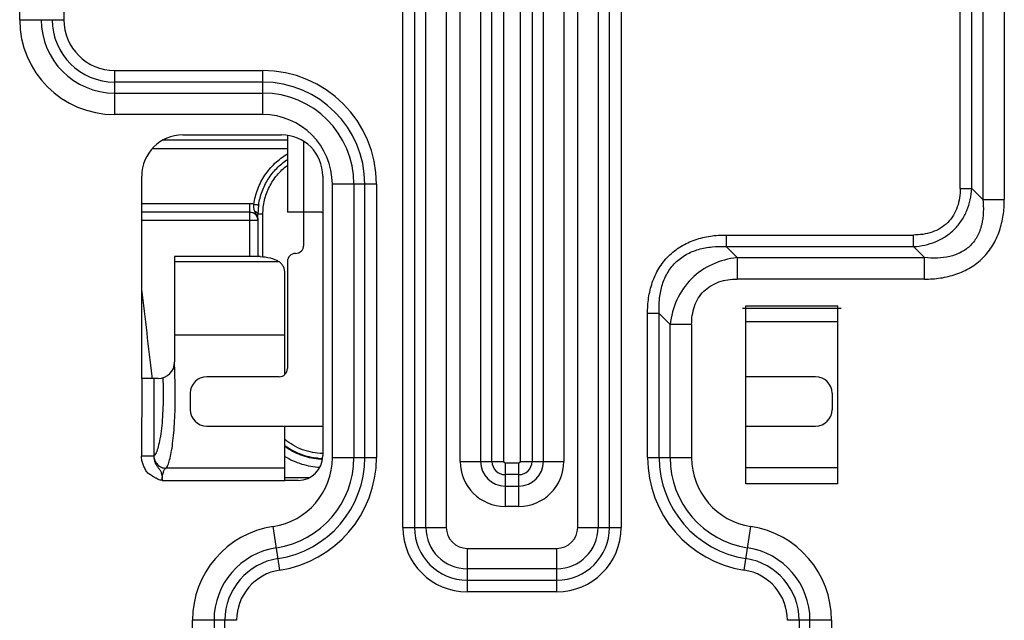
# Model space of a CAD drawing. Units: millimetres. Extents: x 0 to 297, y 15 to 195.
# Drawn here: x 79 to 86, y 109 to 113 of the extents above; entities that cross this region are included whole.
import ezdxf

# ---------------------------------------------------------------- set-up
doc = ezdxf.new("R2010")
doc.units = ezdxf.units.MM
doc.header["$MEASUREMENT"] = 0
doc.layers.add('00_COMPONENTS', color=7, linetype='Continuous', lineweight=0)

msp = doc.modelspace()

# ---------------------------------------------------------------- linework, layer by layer
at = {"layer": '00_COMPONENTS', "color": 18, "lineweight": 25, "true_color": 0x000000}
for p, q in [((81.9278, 110.0509), (81.9278, 117.9125)), ((82.0016, 117.9125), (82.0016, 110.0509)), ((82.074, 110.0509), (82.074, 117.9125)), ((82.2031, 117.9125), (82.2031, 110.0509)), ((83.0366, 110.0509), (83.0366, 117.9125)), ((83.1657, 117.9125), (83.1657, 110.0509)), ((83.2382, 110.0509), (83.2382, 117.9125)), ((83.3119, 117.9125), (83.3119, 110.0509)), ((82.2915, 110.4682), (82.2915, 117.5915)), ((82.4206, 117.5915), (82.4206, 110.4682)), ((82.4931, 110.4682), (82.4931, 117.5915)), ((82.5668, 117.5915), (82.5668, 110.4682)), ((82.6729, 110.4682), (82.6729, 117.5915)), ((82.7467, 117.5915), (82.7467, 110.4682)), ((82.8191, 110.4682), (82.8191, 117.5915)), ((82.9482, 117.5915), (82.9482, 110.4682)), ((79.4992, 113.2695), (79.4992, 113.7308)), ((85.6042, 113.7308), (85.6042, 112.1301)), ((85.7406, 113.7308), (85.7406, 112.1301)), ((79.7788, 113.6614), (79.7788, 113.2695)), ((85.461, 112.1995), (85.461, 113.6614)), ((85.5348, 112.1995), (85.5348, 113.6614)), ((79.4992, 113.2695), (79.7788, 113.2695)), ((80.1007, 112.9476), (80.1007, 112.6679)), ((80.1007, 112.9476), (81.0395, 112.9476)), ((81.0395, 112.6679), (81.0395, 112.9476)), ((81.0395, 112.8738), (80.1007, 112.8738)), ((80.1007, 112.8044), (81.0395, 112.8044)), ((81.0395, 112.6679), (80.1007, 112.6679)), ((80.5336, 112.5392), (81.1595, 112.5392)), ((81.196, 112.5364), (81.196, 112.049)), ((81.196, 112.5058), (80.4062, 112.5058)), ((81.3003, 111.8403), (81.3003, 112.4976)), ((81.196, 112.4517), (80.3389, 112.4517)), ((80.2728, 110.9954), (80.2728, 112.2775)), ((81.4203, 112.2785), (81.4203, 110.5051)), ((81.7608, 112.2263), (81.4811, 112.2263)), ((81.4811, 110.4933), (81.4811, 112.2263)), ((81.6176, 112.2263), (81.6176, 110.4933)), ((81.687, 110.4933), (81.687, 112.2263)), ((81.7608, 112.2263), (81.7608, 110.4933)), ((85.461, 112.1995), (85.5348, 112.1995)), ((85.6042, 112.1301), (85.5348, 112.1995)), ((80.9575, 112.1029), (80.2728, 112.1029)), ((80.9575, 111.7673), (80.9575, 112.1029)), ((85.6042, 112.1301), (85.7406, 112.1301)), ((80.9575, 112.0499), (80.2728, 112.0499)), ((80.9575, 112.049), (80.2728, 112.049)), ((80.9584, 112.0489), (80.9575, 112.049)), ((81.0097, 112.0345), (81.0096, 112.0353)), ((81.0097, 112.036), (81.0097, 112.035)), ((81.0097, 111.9977), (81.0097, 112.0345)), ((81.0101, 112.0539), (81.01, 112.0525)), ((81.0102, 112.0565), (81.0101, 112.0548)), ((81.041, 111.7667), (81.041, 112.0363)), ((81.415, 112.049), (81.196, 112.049)), ((80.9575, 111.9959), (80.2728, 111.9959)), ((81.0097, 111.9968), (81.0096, 111.9986)), ((81.0097, 111.9968), (81.0097, 111.7673)), ((83.9769, 111.9044), (85.1659, 111.9044)), ((83.9769, 111.9044), (83.9769, 111.8306)), ((85.1659, 111.8306), (85.1659, 111.9044)), ((83.9769, 111.8306), (85.1659, 111.8306)), ((84.0463, 111.7612), (83.9769, 111.8306)), ((85.1659, 111.8306), (85.2353, 111.7612)), ((80.4814, 111.7673), (80.4814, 111.0997)), ((81.0239, 111.7673), (80.4814, 111.7673)), ((80.4814, 111.7367), (81.1405, 111.7367)), ((81.196, 111.736), (81.196, 111.058)), ((84.0463, 111.7612), (85.2353, 111.7612)), ((84.0463, 111.7612), (84.0463, 111.6248)), ((85.2353, 111.6248), (85.2353, 111.7612)), ((81.1803, 111.0208), (81.1803, 111.6597)), ((85.2353, 111.6248), (84.0463, 111.6248)), ((84.7062, 111.4391), (84.0803, 111.4391)), ((84.1012, 111.4556), (84.6853, 111.4556)), ((84.1012, 110.3265), (84.1012, 111.4556)), ((84.6853, 110.3265), (84.6853, 111.4556)), ((83.5528, 111.4065), (83.479, 111.4065)), ((83.479, 110.4933), (83.479, 111.4065)), ((83.5528, 110.4933), (83.5528, 111.4065)), ((83.5528, 111.4065), (83.6222, 111.3371)), ((84.6853, 111.3531), (84.1012, 111.3531)), ((83.7586, 111.3371), (83.6222, 111.3371)), ((83.6222, 110.4933), (83.6222, 111.3371)), ((83.7586, 111.3371), (83.7586, 110.4933)), ((80.4814, 111.2718), (81.1803, 111.2718)), ((80.2726, 110.9954), (80.2717, 110.5027)), ((80.3771, 110.9954), (80.2726, 110.9954)), ((80.3396, 110.9944), (80.3379, 111.0096)), ((80.3396, 110.9944), (80.3379, 111.0096)), ((80.3486, 110.9954), (80.3486, 110.5027)), ((81.1438, 111.0058), (80.6848, 111.0058)), ((84.5445, 111.0058), (84.1012, 111.0058)), ((80.5805, 110.9015), (80.5805, 110.7972)), ((84.6488, 110.9015), (84.6488, 110.7972)), ((80.6848, 110.6929), (81.4203, 110.6929)), ((81.1803, 110.3486), (81.1803, 110.6929)), ((84.1012, 110.6929), (84.5445, 110.6929)), ((80.3486, 110.5027), (80.2717, 110.5027)), ((80.3486, 110.5027), (80.3492, 110.5033)), ((81.4811, 110.4933), (81.7608, 110.4933)), ((83.479, 110.4933), (83.7586, 110.4933)), ((81.1803, 110.4261), (80.4265, 110.4261)), ((82.2915, 110.4682), (82.5668, 110.4682)), ((82.5758, 110.4593), (82.664, 110.4593)), ((82.5758, 110.4593), (82.5758, 110.184)), ((82.664, 110.184), (82.664, 110.4593)), ((82.6729, 110.4682), (82.9482, 110.4682)), ((84.6853, 110.4291), (84.1012, 110.4291)), ((81.3325, 110.3647), (81.1803, 110.3647)), ((82.664, 110.3855), (82.5758, 110.3855)), ((80.4027, 110.3483), (81.1595, 110.3486)), ((81.1595, 110.3486), (81.1803, 110.3486)), ((81.2638, 110.3486), (81.1803, 110.3486)), ((82.5758, 110.313), (82.664, 110.313)), ((84.6853, 110.3265), (84.1012, 110.3265)), ((82.664, 110.184), (82.5758, 110.184)), ((81.1477, 109.7802), (81.1058, 110.0567)), ((81.9278, 110.0509), (82.2031, 110.0509)), ((83.0366, 110.0509), (83.3119, 110.0509)), ((84.0921, 109.7802), (84.134, 110.0567)), ((82.3361, 109.9179), (82.9036, 109.9179)), ((82.3361, 109.9179), (82.3361, 109.6426)), ((82.9036, 109.6426), (82.9036, 109.9179)), ((82.9036, 109.7888), (82.3361, 109.7888)), ((82.3361, 109.7164), (82.9036, 109.7164)), ((82.9036, 109.6426), (82.3361, 109.6426)), ((80.8741, 109.4619), (80.5945, 109.4619)), ((80.5945, 108.2776), (80.5945, 109.4619)), ((80.7309, 109.4619), (80.7309, 108.2776)), ((80.8003, 108.2776), (80.8003, 109.4619)), ((84.6453, 109.4619), (84.3657, 109.4619)), ((84.4394, 109.4619), (84.4394, 108.2776)), ((84.5088, 108.2776), (84.5088, 109.4619)), ((84.6453, 109.4619), (84.6453, 108.2776))]:
    msp.add_line(p, q, dxfattribs=at)
for points in [[(79.4992, 113.2695), (79.4992, 112.9372), (79.7685, 112.6679), (80.1007, 112.6679)], [(79.7788, 113.2695), (79.7788, 113.0917), (79.9229, 112.9476), (80.1007, 112.9476)], [(81.7608, 112.2263), (81.7608, 112.6246), (81.4378, 112.9476), (81.0395, 112.9476)], [(81.687, 112.2263), (81.687, 112.5839), (81.3971, 112.8738), (81.0395, 112.8738)], [(81.6176, 112.2263), (81.6176, 112.5456), (81.3588, 112.8044), (81.0395, 112.8044)], [(81.4203, 112.2785), (81.4203, 112.4225), (81.3035, 112.5392), (81.1595, 112.5392)], [(80.9831, 112.0997), (80.9748, 112.1018), (80.9661, 112.1029), (80.9575, 112.1029)], [(80.9575, 112.0499), (80.964, 112.0499), (80.9705, 112.0486), (80.9766, 112.0463)], [(81.0091, 112.0045), (81.0053, 112.0297), (80.9839, 112.0485), (80.9584, 112.0489)], [(81.01, 112.0518), (81.0098, 112.0466), (81.0097, 112.0413), (81.0097, 112.036)], [(81.01, 112.0518), (81.0098, 112.0465), (81.0097, 112.0411), (81.0097, 112.0357)], [(81.0102, 112.0565), (81.0101, 112.0549), (81.0101, 112.0534), (81.01, 112.0518)], [(81.011, 112.0683), (81.0107, 112.0643), (81.0104, 112.0604), (81.0102, 112.0565)], [(81.0117, 112.077), (81.0114, 112.0741), (81.0112, 112.0712), (81.0109, 112.0683)], [(81.0118, 112.077), (81.0115, 112.0741), (81.0112, 112.0712), (81.011, 112.0683)], [(81.0124, 112.0836), (81.0122, 112.0814), (81.0119, 112.0792), (81.0117, 112.077)], [(81.0125, 112.0836), (81.0122, 112.0814), (81.012, 112.0792), (81.0118, 112.077)], [(81.0141, 112.0957), (81.0135, 112.0917), (81.013, 112.0876), (81.0125, 112.0836)], [(81.415, 112.049), (81.4168, 112.049), (81.4186, 112.049), (81.4203, 112.0491)], [(81.0061, 112.0168), (81.0084, 112.0108), (81.0097, 112.0042), (81.0097, 111.9977)], [(81.0096, 111.9986), (81.0096, 112.0006), (81.0094, 112.0026), (81.0091, 112.0045)], [(81.2481, 111.7882), (81.2193, 111.7882), (81.196, 111.7648), (81.196, 111.736)], [(81.2481, 111.7882), (81.2769, 111.7882), (81.3003, 111.8115), (81.3003, 111.8403)], [(80.3379, 111.0096), (80.3175, 111.1931), (80.2958, 111.3765), (80.2728, 111.5598)], [(81.1438, 111.0058), (81.1726, 111.0058), (81.196, 111.0292), (81.196, 111.058)], [(80.6848, 111.0058), (80.6272, 111.0058), (80.5805, 110.9591), (80.5805, 110.9015)], [(84.6488, 110.9015), (84.6488, 110.9591), (84.6021, 111.0058), (84.5445, 111.0058)], [(80.5805, 110.7972), (80.5805, 110.7396), (80.6272, 110.6929), (80.6848, 110.6929)], [(84.5445, 110.6929), (84.6021, 110.6929), (84.6488, 110.7396), (84.6488, 110.7972)], [(81.1058, 110.0567), (81.3216, 110.0894), (81.4811, 110.275), (81.4811, 110.4933)], [(81.1262, 109.9217), (81.4088, 109.9646), (81.6176, 110.2075), (81.6176, 110.4933)], [(81.1366, 109.8531), (81.4531, 109.9011), (81.687, 110.1732), (81.687, 110.4933)], [(81.1477, 109.7802), (81.5002, 109.8337), (81.7608, 110.1367), (81.7608, 110.4933)], [(81.2638, 110.3486), (81.3502, 110.3486), (81.4203, 110.4187), (81.4203, 110.5051)], [(81.3906, 110.4892), (81.3966, 110.4886), (81.4027, 110.4882), (81.4087, 110.488)], [(81.3906, 110.4861), (81.3966, 110.4855), (81.4027, 110.4851), (81.4087, 110.4849)], [(81.4087, 110.488), (81.4122, 110.4878), (81.4157, 110.4877), (81.4192, 110.4876)], [(81.4087, 110.4849), (81.412, 110.4847), (81.4154, 110.4846), (81.4187, 110.4845)], [(83.479, 110.4933), (83.479, 110.1367), (83.7395, 109.8337), (84.0921, 109.7802)], [(83.5528, 110.4933), (83.5528, 110.1732), (83.7867, 109.9011), (84.1031, 109.8531)], [(83.6222, 110.4933), (83.6222, 110.2075), (83.831, 109.9646), (84.1135, 109.9217)], [(83.7586, 110.4933), (83.7586, 110.275), (83.9182, 110.0894), (84.134, 110.0567)], [(82.2915, 110.4682), (82.2915, 110.3112), (82.4188, 110.184), (82.5758, 110.184)], [(82.4206, 110.4682), (82.4206, 110.3825), (82.4901, 110.313), (82.5758, 110.313)], [(82.4931, 110.4682), (82.4931, 110.4225), (82.5301, 110.3855), (82.5758, 110.3855)], [(82.5668, 110.4682), (82.5668, 110.4633), (82.5708, 110.4593), (82.5758, 110.4593)], [(82.664, 110.184), (82.821, 110.184), (82.9482, 110.3112), (82.9482, 110.4682)], [(82.664, 110.313), (82.7497, 110.313), (82.8191, 110.3825), (82.8191, 110.4682)], [(82.664, 110.3855), (82.7097, 110.3855), (82.7467, 110.4225), (82.7467, 110.4682)], [(82.664, 110.4593), (82.6689, 110.4593), (82.6729, 110.4633), (82.6729, 110.4682)], [(81.1058, 110.0567), (80.8118, 110.012), (80.5945, 109.7593), (80.5945, 109.4619)], [(81.9278, 110.0509), (81.9278, 109.8254), (82.1106, 109.6426), (82.3361, 109.6426)], [(82.2031, 110.0509), (82.2031, 109.9775), (82.2627, 109.9179), (82.3361, 109.9179)], [(82.9036, 109.6426), (83.1291, 109.6426), (83.3119, 109.8254), (83.3119, 110.0509)], [(82.9036, 109.7888), (83.0484, 109.7888), (83.1657, 109.9062), (83.1657, 110.0509)], [(82.9036, 109.9179), (82.9771, 109.9179), (83.0366, 109.9775), (83.0366, 110.0509)], [(84.6453, 109.4619), (84.6453, 109.7593), (84.428, 110.012), (84.134, 110.0567)], [(81.1262, 109.9217), (80.8989, 109.8873), (80.7309, 109.6918), (80.7309, 109.4619)], [(84.5088, 109.4619), (84.5088, 109.6918), (84.3408, 109.8873), (84.1135, 109.9217)], [(81.1366, 109.8531), (80.9432, 109.8238), (80.8003, 109.6575), (80.8003, 109.4619)], [(84.4394, 109.4619), (84.4394, 109.6575), (84.2965, 109.8238), (84.1031, 109.8531)], [(81.1477, 109.7802), (80.9904, 109.7563), (80.8741, 109.6211), (80.8741, 109.4619)], [(84.3657, 109.4619), (84.3657, 109.6211), (84.2494, 109.7563), (84.0921, 109.7802)]]:
    msp.add_open_spline(points, degree=3, dxfattribs=at)
for points, knots in [([(79.6356, 113.2695), (79.6356, 113.0126), (79.8438, 112.8044), (80.1007, 112.8044), (80.1007, 112.8044), (80.1007, 112.8044), (80.1007, 112.8044)], [0, 0, 0, 0, 1, 1, 1, 2, 2, 2, 2]), ([(79.705, 113.2695), (79.705, 113.0509), (79.8822, 112.8738), (80.1007, 112.8738), (80.1007, 112.8738), (80.1007, 112.8738), (80.1007, 112.8738)], [0, 0, 0, 0, 1, 1, 1, 2, 2, 2, 2]), ([(81.4811, 112.2263), (81.4811, 112.4702), (81.2834, 112.6679), (81.0395, 112.6679), (81.0395, 112.6679), (81.0395, 112.6679), (81.0395, 112.6679)], [0, 0, 0, 0, 1, 1, 1, 2, 2, 2, 2]), ([(80.5335, 112.5392), (80.3895, 112.5392), (80.2728, 112.4225), (80.2728, 112.2784), (80.2728, 112.278), (80.2728, 112.2776), (80.2728, 112.2772)], [0, 0, 0, 0, 1, 1, 1, 2, 2, 2, 2]), ([(80.9831, 112.0997), (80.9879, 112.1323), (80.9964, 112.1645), (81.0082, 112.1954), (81.0201, 112.2262), (81.0354, 112.2557), (81.0537, 112.2832), (81.072, 112.3107), (81.0934, 112.3362), (81.1173, 112.359), (81.1412, 112.3818), (81.1677, 112.4019), (81.1959, 112.4189)], [0, 0, 0, 0, 1, 1, 1, 2, 2, 2, 3, 3, 3, 4, 4, 4, 4]), ([(81.0141, 112.0957), (81.0183, 112.1245), (81.0256, 112.1529), (81.0358, 112.1803), (81.0459, 112.2076), (81.0589, 112.2338), (81.0745, 112.2584), (81.0901, 112.283), (81.1083, 112.306), (81.1287, 112.3268), (81.1491, 112.3477), (81.1717, 112.3664), (81.1959, 112.3825)], [0, 0, 0, 0, 1, 1, 1, 2, 2, 2, 3, 3, 3, 4, 4, 4, 4]), ([(81.041, 112.0363), (81.041, 112.0661), (81.0444, 112.096), (81.0513, 112.1251), (81.0582, 112.1542), (81.0685, 112.1825), (81.0819, 112.2092), (81.0952, 112.2359), (81.1117, 112.261), (81.1309, 112.284), (81.1501, 112.3069), (81.172, 112.3276), (81.1959, 112.3454)], [0, 0, 0, 0, 1, 1, 1, 2, 2, 2, 3, 3, 3, 4, 4, 4, 4]), ([(85.1659, 111.8306), (85.1898, 111.8324), (85.2135, 111.8357), (85.2369, 111.8409), (85.2602, 111.8461), (85.2832, 111.8531), (85.3053, 111.8622), (85.3275, 111.8713), (85.3488, 111.8825), (85.3688, 111.8956), (85.3888, 111.9088), (85.4076, 111.9239), (85.4245, 111.9409), (85.4415, 111.9578), (85.4566, 111.9765), (85.4698, 111.9966), (85.4829, 112.0166), (85.494, 112.0379), (85.5032, 112.0601), (85.5123, 112.0822), (85.5193, 112.1052), (85.5245, 112.1285), (85.5297, 112.1519), (85.533, 112.1756), (85.5348, 112.1995)], [0, 0, 0, 0, 1, 1, 1, 2, 2, 2, 3, 3, 3, 4, 4, 4, 5, 5, 5, 6, 6, 6, 7, 7, 7, 8, 8, 8, 8]), ([(85.461, 112.1995), (85.461, 112.16), (85.4558, 112.1201), (85.4427, 112.0825), (85.4299, 112.0456), (85.4095, 112.011), (85.3819, 111.9835), (85.3544, 111.9559), (85.3198, 111.9355), (85.2829, 111.9227), (85.2453, 111.9096), (85.2054, 111.9044), (85.1659, 111.9044)], [0, 0, 0, 0, 1, 1, 1, 2, 2, 2, 3, 3, 3, 4, 4, 4, 4]), ([(80.9902, 112.0545), (80.9887, 112.0578), (80.9874, 112.0611), (80.9863, 112.0645), (80.9851, 112.068), (80.9843, 112.0717), (80.9837, 112.0754), (80.9824, 112.0834), (80.9824, 112.0916), (80.9831, 112.0997)], [0, 0, 0, 0, 1, 1, 1, 2, 2, 2, 3, 3, 3, 3]), ([(80.9831, 112.0997), (80.9852, 112.0994), (80.9872, 112.0991), (80.9892, 112.0989), (80.9911, 112.0986), (80.993, 112.0983), (80.995, 112.098), (80.9968, 112.0978), (80.9986, 112.0975), (81.0003, 112.0973), (81.0019, 112.0971), (81.0035, 112.0969), (81.005, 112.0967), (81.0063, 112.0965), (81.0076, 112.0963), (81.0089, 112.0962), (81.0094, 112.0961), (81.0099, 112.0961), (81.0104, 112.096), (81.0109, 112.096), (81.0113, 112.0959), (81.0117, 112.0959), (81.0121, 112.0958), (81.0124, 112.0958), (81.0128, 112.0958), (81.013, 112.0957), (81.0133, 112.0957), (81.0135, 112.0957), (81.0136, 112.0957), (81.0137, 112.0957), (81.014, 112.0957), (81.014, 112.0957), (81.0141, 112.0957), (81.0141, 112.0957)], [0, 0, 0, 0, 1, 1, 1, 2, 2, 2, 3, 3, 3, 4, 4, 4, 5, 5, 5, 6, 6, 6, 7, 7, 7, 8, 8, 8, 9, 9, 9, 10, 10, 10, 11, 11, 11, 11]), ([(85.6042, 112.1301), (85.6071, 112.1032), (85.6084, 112.0761), (85.6074, 112.0491), (85.6064, 112.0228), (85.6032, 111.9966), (85.5971, 111.971), (85.5913, 111.9462), (85.5826, 111.9219), (85.5707, 111.8993), (85.559, 111.8771), (85.5441, 111.8566), (85.5264, 111.8389), (85.5087, 111.8212), (85.4882, 111.8064), (85.4661, 111.7947), (85.4435, 111.7828), (85.4192, 111.7741), (85.3943, 111.7682), (85.3687, 111.7622), (85.3425, 111.759), (85.3163, 111.758), (85.2893, 111.757), (85.2622, 111.7583), (85.2353, 111.7612)], [0, 0, 0, 0, 1, 1, 1, 2, 2, 2, 3, 3, 3, 4, 4, 4, 5, 5, 5, 6, 6, 6, 7, 7, 7, 8, 8, 8, 8]), ([(85.2353, 111.6248), (85.269, 111.6248), (85.3027, 111.627), (85.3361, 111.632), (85.3694, 111.637), (85.4024, 111.6447), (85.4343, 111.6556), (85.4661, 111.6664), (85.497, 111.6805), (85.5258, 111.698), (85.5546, 111.7155), (85.5814, 111.7364), (85.6052, 111.7602), (85.629, 111.784), (85.6499, 111.8108), (85.6674, 111.8396), (85.6849, 111.8684), (85.699, 111.8993), (85.7099, 111.9311), (85.7207, 111.963), (85.7284, 111.996), (85.7334, 112.0293), (85.7384, 112.0627), (85.7406, 112.0964), (85.7406, 112.1301)], [0, 0, 0, 0, 1, 1, 1, 2, 2, 2, 3, 3, 3, 4, 4, 4, 5, 5, 5, 6, 6, 6, 7, 7, 7, 8, 8, 8, 8]), ([(80.9766, 112.0463), (80.9832, 112.0437), (80.9893, 112.0397), (80.9944, 112.0346), (80.9995, 112.0295), (81.0035, 112.0234), (81.0061, 112.0168)], [0, 0, 0, 0, 1, 1, 1, 2, 2, 2, 2]), ([(80.9902, 112.0545), (80.9928, 112.0538), (80.9954, 112.0528), (80.9978, 112.0515), (81, 112.0503), (81.002, 112.0488), (81.0038, 112.0471), (81.0055, 112.0455), (81.0069, 112.0437), (81.0079, 112.0417), (81.0088, 112.0398), (81.0094, 112.0378), (81.0096, 112.0357)], [0, 0, 0, 0, 1, 1, 1, 2, 2, 2, 3, 3, 3, 4, 4, 4, 4]), ([(81.0097, 111.9977), (81.0097, 112.0029), (81.0091, 112.0081), (81.008, 112.0132), (81.0069, 112.0182), (81.0053, 112.0231), (81.0033, 112.0278), (80.9995, 112.037), (80.9944, 112.0455), (80.9902, 112.0545)], [0, 0, 0, 0, 1, 1, 1, 2, 2, 2, 3, 3, 3, 3]), ([(81.041, 112.0363), (81.0389, 112.0363), (81.0369, 112.0363), (81.0348, 112.0363), (81.0329, 112.0363), (81.0309, 112.0363), (81.029, 112.0362), (81.0272, 112.0362), (81.0254, 112.0362), (81.0236, 112.0362), (81.022, 112.0362), (81.0204, 112.0362), (81.0188, 112.0361), (81.0175, 112.0361), (81.0162, 112.0361), (81.0149, 112.036), (81.0144, 112.036), (81.0139, 112.036), (81.0134, 112.036), (81.0129, 112.036), (81.0125, 112.036), (81.012, 112.0359), (81.0117, 112.0359), (81.0114, 112.0359), (81.011, 112.0359), (81.0107, 112.0359), (81.0105, 112.0359), (81.0103, 112.0358), (81.0101, 112.0358), (81.01, 112.0358), (81.0098, 112.0358), (81.0097, 112.0358), (81.0097, 112.0358), (81.0097, 112.0357)], [0, 0, 0, 0, 1, 1, 1, 2, 2, 2, 3, 3, 3, 4, 4, 4, 5, 5, 5, 6, 6, 6, 7, 7, 7, 8, 8, 8, 9, 9, 9, 10, 10, 10, 11, 11, 11, 11]), ([(80.99, 111.9961), (80.9876, 111.9961), (80.9852, 111.996), (80.9827, 111.996), (80.9743, 111.9959), (80.9659, 111.9959), (80.9575, 111.9959)], [0, 0, 0, 0, 1, 1, 1, 2, 2, 2, 2]), ([(81.0097, 111.9968), (81.0097, 111.9968), (81.0096, 111.9968), (81.0096, 111.9968), (81.0095, 111.9967), (81.0094, 111.9967), (81.0093, 111.9967), (81.0092, 111.9967), (81.0091, 111.9967), (81.0089, 111.9967), (81.0087, 111.9966), (81.0085, 111.9966), (81.0084, 111.9966), (81.0078, 111.9966), (81.0073, 111.9965), (81.0067, 111.9965), (81.006, 111.9965), (81.0052, 111.9964), (81.0045, 111.9964), (81.0036, 111.9964), (81.0026, 111.9963), (81.0017, 111.9963), (81.0005, 111.9963), (80.9994, 111.9963), (80.9983, 111.9962), (80.9955, 111.9962), (80.9928, 111.9961), (80.99, 111.9961)], [0, 0, 0, 0, 1, 1, 1, 2, 2, 2, 3, 3, 3, 4, 4, 4, 5, 5, 5, 6, 6, 6, 7, 7, 7, 8, 8, 8, 9, 9, 9, 9]), ([(83.479, 111.4065), (83.479, 111.4397), (83.4812, 111.4729), (83.4861, 111.5058), (83.491, 111.5386), (83.4986, 111.5711), (83.5093, 111.6025), (83.52, 111.6339), (83.5339, 111.6643), (83.5512, 111.6927), (83.5684, 111.7211), (83.5889, 111.7475), (83.6124, 111.771), (83.6359, 111.7945), (83.6623, 111.815), (83.6907, 111.8322), (83.7191, 111.8495), (83.7495, 111.8634), (83.7809, 111.8741), (83.8123, 111.8848), (83.8448, 111.8924), (83.8776, 111.8973), (83.9105, 111.9022), (83.9437, 111.9044), (83.9769, 111.9044)], [0, 0, 0, 0, 1, 1, 1, 2, 2, 2, 3, 3, 3, 4, 4, 4, 5, 5, 5, 6, 6, 6, 7, 7, 7, 8, 8, 8, 8]), ([(83.5528, 111.4065), (83.5512, 111.436), (83.5514, 111.4656), (83.5542, 111.4951), (83.5569, 111.5241), (83.5621, 111.5529), (83.5702, 111.5809), (83.5782, 111.6086), (83.5892, 111.6354), (83.6034, 111.6605), (83.6175, 111.6853), (83.6349, 111.7083), (83.6551, 111.7285), (83.6753, 111.7487), (83.6983, 111.766), (83.7231, 111.7801), (83.7482, 111.7943), (83.775, 111.8053), (83.8027, 111.8133), (83.8307, 111.8214), (83.8594, 111.8265), (83.8884, 111.8292), (83.9178, 111.832), (83.9474, 111.8323), (83.9769, 111.8306)], [0, 0, 0, 0, 1, 1, 1, 2, 2, 2, 3, 3, 3, 4, 4, 4, 5, 5, 5, 6, 6, 6, 7, 7, 7, 8, 8, 8, 8]), ([(81.0239, 111.7673), (81.0453, 111.7673), (81.0668, 111.7648), (81.0877, 111.7593), (81.1064, 111.7544), (81.1245, 111.7472), (81.1405, 111.7367)], [0, 0, 0, 0, 1, 1, 1, 2, 2, 2, 2]), ([(81.1803, 111.6597), (81.1803, 111.6749), (81.1774, 111.6907), (81.1704, 111.7043), (81.167, 111.7109), (81.1628, 111.7169), (81.1578, 111.7223), (81.1526, 111.7278), (81.1468, 111.7326), (81.1405, 111.7367)], [0, 0, 0, 0, 1, 1, 1, 2, 2, 2, 3, 3, 3, 3]), ([(84.0463, 111.7612), (83.9928, 111.7548), (83.9397, 111.7409), (83.8904, 111.7185), (83.8409, 111.6959), (83.7953, 111.6648), (83.7569, 111.6265), (83.7186, 111.5881), (83.6875, 111.5425), (83.6649, 111.493), (83.6425, 111.4437), (83.6286, 111.3906), (83.6222, 111.3371)], [0, 0, 0, 0, 1, 1, 1, 2, 2, 2, 3, 3, 3, 4, 4, 4, 4]), ([(83.7586, 111.3371), (83.7586, 111.3758), (83.7637, 111.415), (83.7766, 111.4518), (83.7892, 111.4875), (83.809, 111.521), (83.8357, 111.5477), (83.8624, 111.5744), (83.8959, 111.5942), (83.9316, 111.6068), (83.9684, 111.6197), (84.0076, 111.6248), (84.0463, 111.6248)], [0, 0, 0, 0, 1, 1, 1, 2, 2, 2, 3, 3, 3, 4, 4, 4, 4]), ([(80.3771, 110.9954), (80.4347, 110.9954), (80.4814, 111.0421), (80.4814, 111.0997), (80.4814, 111.0997), (80.4814, 111.0997), (80.4814, 111.0997)], [0, 0, 0, 0, 1, 1, 1, 2, 2, 2, 2]), ([(80.4857, 110.8911), (80.4857, 110.909), (80.4857, 110.927), (80.4853, 110.945), (80.485, 110.9627), (80.4843, 110.9805), (80.4835, 110.9982), (80.4828, 111.0155), (80.4821, 111.0327), (80.4818, 111.05), (80.4814, 111.0666), (80.4814, 111.0831), (80.4814, 111.0997)], [0, 0, 0, 0, 1, 1, 1, 2, 2, 2, 3, 3, 3, 4, 4, 4, 4]), ([(80.406, 110.9995), (80.4088, 110.9441), (80.4094, 110.8885), (80.4079, 110.8331), (80.4072, 110.806), (80.406, 110.779), (80.4042, 110.752), (80.4025, 110.7271), (80.4003, 110.7022), (80.3975, 110.6774), (80.395, 110.6558), (80.392, 110.6342), (80.3882, 110.6128), (80.3851, 110.5954), (80.3814, 110.578), (80.3767, 110.5609), (80.3733, 110.5482), (80.3693, 110.5357), (80.3636, 110.524), (80.3616, 110.5197), (80.3593, 110.5155), (80.3566, 110.5116), (80.3546, 110.5086), (80.3523, 110.5058), (80.3495, 110.5035)], [0, 0, 0, 0, 1, 1, 1, 2, 2, 2, 3, 3, 3, 4, 4, 4, 5, 5, 5, 6, 6, 6, 7, 7, 7, 8, 8, 8, 8]), ([(80.4265, 110.4261), (80.4289, 110.4284), (80.4308, 110.431), (80.4325, 110.4338), (80.4348, 110.4375), (80.4367, 110.4413), (80.4384, 110.4452), (80.4432, 110.4559), (80.4467, 110.4671), (80.4497, 110.4784), (80.4538, 110.4937), (80.4571, 110.5092), (80.4599, 110.5247), (80.4634, 110.5439), (80.4663, 110.5633), (80.4688, 110.5827), (80.4716, 110.6052), (80.474, 110.6279), (80.476, 110.6506), (80.4782, 110.6757), (80.4799, 110.701), (80.4813, 110.7262), (80.4844, 110.7811), (80.4857, 110.8361), (80.4857, 110.8911)], [0, 0, 0, 0, 1, 1, 1, 2, 2, 2, 3, 3, 3, 4, 4, 4, 5, 5, 5, 6, 6, 6, 7, 7, 7, 8, 8, 8, 8]), ([(81.4203, 110.5195), (81.377, 110.5202), (81.3335, 110.5283), (81.2927, 110.5435), (81.2518, 110.5587), (81.2136, 110.5808), (81.1803, 110.6085)], [0, 0, 0, 0, 1, 1, 1, 2, 2, 2, 2]), ([(81.3906, 110.4892), (81.3529, 110.4924), (81.3155, 110.5009), (81.28, 110.5143), (81.2445, 110.5277), (81.2108, 110.5459), (81.1803, 110.5682)], [0, 0, 0, 0, 1, 1, 1, 2, 2, 2, 2]), ([(81.1803, 110.5652), (81.2108, 110.5428), (81.2445, 110.5246), (81.28, 110.5112), (81.3155, 110.4978), (81.3529, 110.4893), (81.3906, 110.4861)], [0, 0, 0, 0, 1, 1, 1, 2, 2, 2, 2]), ([(80.4027, 110.3483), (80.3983, 110.3496), (80.3938, 110.3502), (80.3892, 110.351), (80.3846, 110.3518), (80.3801, 110.3527), (80.3759, 110.3546), (80.3718, 110.3565), (80.3682, 110.3595), (80.3644, 110.3621), (80.3625, 110.3634), (80.3606, 110.3647), (80.3586, 110.3658), (80.3566, 110.367), (80.3546, 110.368), (80.3525, 110.3691), (80.3505, 110.3701), (80.3485, 110.3712), (80.3465, 110.3723), (80.3445, 110.3734), (80.3425, 110.3746), (80.3405, 110.3758), (80.3367, 110.3783), (80.3329, 110.3809), (80.329, 110.3834), (80.3252, 110.3859), (80.3213, 110.3884), (80.3176, 110.3911), (80.314, 110.3939), (80.3105, 110.397), (80.3075, 110.4005), (80.3045, 110.4039), (80.3019, 110.4077), (80.2994, 110.4116), (80.297, 110.4155), (80.2947, 110.4195), (80.2926, 110.4236), (80.2884, 110.4317), (80.2846, 110.4401), (80.2815, 110.4487), (80.2783, 110.4574), (80.2758, 110.4662), (80.2741, 110.4753), (80.2725, 110.4843), (80.2718, 110.4935), (80.2717, 110.5027)], [0, 0, 0, 0, 1, 1, 1, 2, 2, 2, 3, 3, 3, 4, 4, 4, 5, 5, 5, 6, 6, 6, 7, 7, 7, 8, 8, 8, 9, 9, 9, 10, 10, 10, 11, 11, 11, 12, 12, 12, 13, 13, 13, 14, 14, 14, 15, 15, 15, 15]), ([(80.3486, 110.5027), (80.3482, 110.488), (80.3518, 110.473), (80.3582, 110.4597), (80.3613, 110.4532), (80.365, 110.4471), (80.369, 110.4413), (80.3729, 110.4358), (80.377, 110.4305), (80.381, 110.425), (80.3847, 110.4199), (80.3882, 110.4147), (80.3911, 110.4091), (80.3941, 110.4035), (80.3964, 110.3975), (80.3981, 110.3914), (80.4018, 110.3774), (80.4021, 110.3627), (80.4027, 110.3483)], [0, 0, 0, 0, 1, 1, 1, 2, 2, 2, 3, 3, 3, 4, 4, 4, 5, 5, 5, 6, 6, 6, 6]), ([(80.3495, 110.5035), (80.3497, 110.4939), (80.3518, 110.4843), (80.3554, 110.4754), (80.3594, 110.4657), (80.3653, 110.4568), (80.3727, 110.4494), (80.3801, 110.442), (80.3889, 110.4361), (80.3986, 110.432), (80.4074, 110.4284), (80.417, 110.4263), (80.4265, 110.4261)], [0, 0, 0, 0, 1, 1, 1, 2, 2, 2, 3, 3, 3, 4, 4, 4, 4]), ([(81.1803, 110.5014), (81.2135, 110.4809), (81.2494, 110.4645), (81.2868, 110.4528), (81.3241, 110.4411), (81.363, 110.4341), (81.402, 110.4321)], [0, 0, 0, 0, 1, 1, 1, 2, 2, 2, 2]), ([(80.4027, 110.3483), (80.403, 110.3659), (80.4047, 110.3838), (80.4098, 110.4005), (80.4116, 110.4064), (80.4139, 110.4122), (80.4174, 110.4176), (80.4198, 110.4212), (80.4227, 110.4245), (80.4265, 110.4261)], [0, 0, 0, 0, 1, 1, 1, 2, 2, 2, 3, 3, 3, 3]), ([(82.0016, 110.0509), (82.0016, 109.8662), (82.1514, 109.7164), (82.3361, 109.7164), (82.3361, 109.7164), (82.3361, 109.7164), (82.3361, 109.7164)], [0, 0, 0, 0, 1, 1, 1, 2, 2, 2, 2]), ([(82.074, 110.0509), (82.074, 109.9062), (82.1914, 109.7888), (82.3361, 109.7888), (82.3361, 109.7888), (82.3361, 109.7888), (82.3361, 109.7888)], [0, 0, 0, 0, 1, 1, 1, 2, 2, 2, 2]), ([(82.9036, 109.7164), (83.0884, 109.7164), (83.2382, 109.8662), (83.2382, 110.0509), (83.2382, 110.0509), (83.2382, 110.0509), (83.2382, 110.0509)], [0, 0, 0, 0, 1, 1, 1, 2, 2, 2, 2])]:
    msp.add_open_spline(points, degree=3, knots=knots, dxfattribs=at)

doc.saveas('drawing.dxf')
